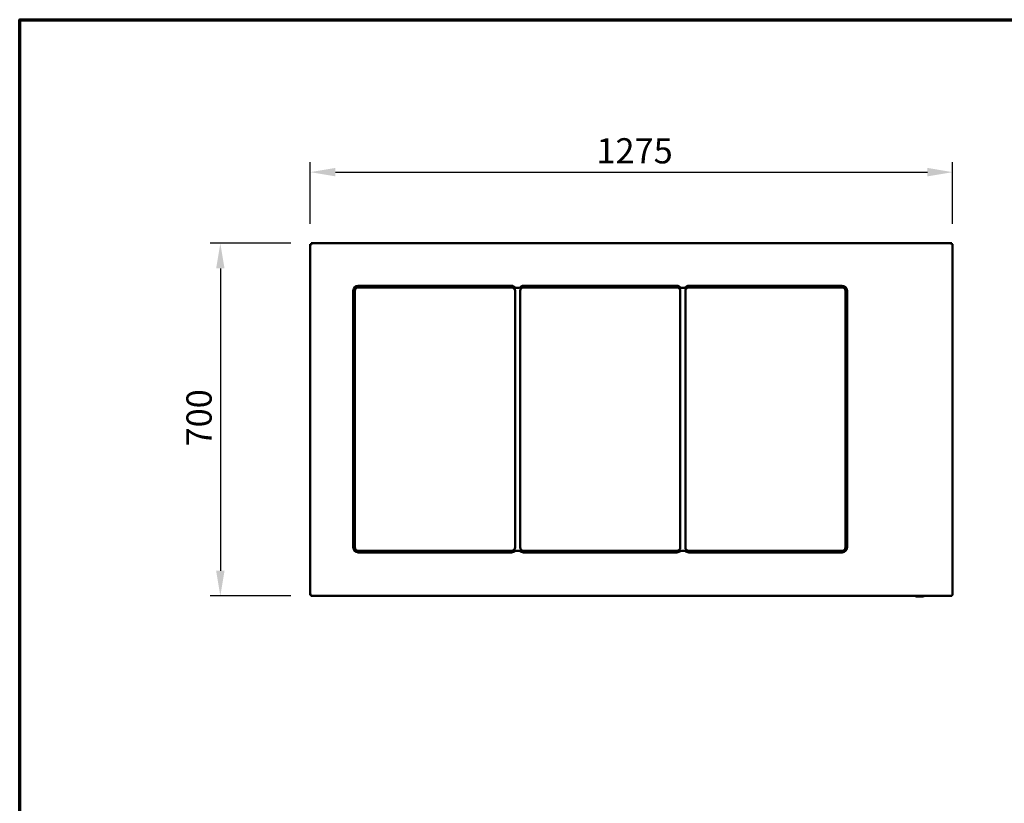
# Model space of a CAD drawing. Units: millimetres. Extents: x 65 to 5921, y 100 to 4100.
# Drawn here: x 100 to 2054, y 2545 to 4100 of the extents above; entities that cross this region are included whole.
import ezdxf

# ---------------------------------------------------------------- set-up
doc = ezdxf.new("R2010")
doc.units = ezdxf.units.MM
doc.header["$LTSCALE"] = 20
for name, color, linetype, lineweight in [('Border (ISO)', 7, 'Continuous', 70), ('Dimension (ISO)', 7, 'Continuous', 25), ('Visible (ISO)', 7, 'Continuous', 50)]:
    doc.layers.add(name, color=color, linetype=linetype, lineweight=lineweight)
doc.styles.add('Note Text (ISO)', font='tahoma.ttf')
doc.dimstyles.new('Default (ISO)', dxfattribs={"dimscale": 20, "dimtxt": 2.5, "dimasz": 2.5, "dimexe": 1, "dimexo": 2, "dimgap": 0.762, "dimtad": 1, "dimtoh": 1, "dimdec": 1, "dimrnd": 1e-08, "dimzin": 0, "dimdsep": 46, "dimtxsty": 'Note Text (ISO)', "dimcen": 0.09, "dimdle": 10, "dimclrd": 256, "dimclre": 256, "dimclrt": 256, "dimadec": 1, "dimazin": 0, "dimtfac": 1.40208, "dimtmove": 0, "dimatfit": 3, "dimfxl": 1, "dimtolj": 1, "dimtzin": 0, "dimlwd": -1, "dimlwe": -1, "dimarcsym": 0})

# ---------------------------------------------------------------- blocks, each defined once
blk = doc.blocks.new('Borders Default Border')
at = {"layer": 'Border (ISO)', "flags": 128}
blk.add_lwpolyline([(5, 5), (5, 205), (292, 205), (292, 5), (5, 5)], dxfattribs=at)
blk = doc.blocks.new('*D7')
at = {"layer": 'Defpoints', "color": 0, "transparency": 16777216}
for p in [(678.2, 3656.3), (498.2, 2956.3), (678.2, 2956.3)]:
    blk.add_point(p, dxfattribs=at)
at = {"layer": 'Dimension (ISO)', "transparency": 16777216}
for p, q in [((638.2, 3656.3), (478.2, 3656.3)), ((498.2, 3606.3), (498.2, 3006.3)), ((638.2, 2956.3), (478.2, 2956.3))]:
    blk.add_line(p, q, dxfattribs=at)
for points in [[(489.9, 3606.3), (506.5, 3606.3), (498.2, 3656.3)], [(489.9, 3006.3), (506.5, 3006.3), (498.2, 2956.3)]]:
    blk.add_solid(points, dxfattribs=at)
at = {"layer": 'Dimension (ISO)', "transparency": 16777216, "insert": (430.9, 3253), "char_height": 50, "attachment_point": 1, "rotation": 90, "style": 'Note Text (ISO)'}
blk.add_mtext('\\A1;700', dxfattribs=at)
blk = doc.blocks.new('*D8')
at = {"layer": 'Defpoints', "color": 0, "transparency": 16777216}
for p in [(1951.6, 3797.4), (676.6, 3654.7), (1951.6, 3654.7)]:
    blk.add_point(p, dxfattribs=at)
at = {"layer": 'Dimension (ISO)', "transparency": 16777216}
for p, q in [((676.6, 3694.7), (676.6, 3817.4)), ((1951.6, 3694.7), (1951.6, 3817.4)), ((726.6, 3797.4), (1901.6, 3797.4))]:
    blk.add_line(p, q, dxfattribs=at)
for points in [[(726.6, 3805.8), (726.6, 3789.1), (676.6, 3797.4)], [(1901.6, 3805.8), (1901.6, 3789.1), (1951.6, 3797.4)]]:
    blk.add_solid(points, dxfattribs=at)
at = {"layer": 'Dimension (ISO)', "transparency": 16777216, "insert": (1244.6, 3864.8), "char_height": 50, "attachment_point": 1, "style": 'Note Text (ISO)'}
blk.add_mtext('\\A1;1275', dxfattribs=at)

msp = doc.modelspace()

# ---------------------------------------------------------------- linework, layer by layer
at = {"layer": 'Visible (ISO)'}
for p, q in [((676.56, 2957.94), (676.56, 3654.66)), ((678.06, 3654.66), (676.56, 3654.66)), ((1949.91, 3656.3), (678.2, 3656.3)), ((678.2, 3654.8), (678.2, 3656.3)), ((678.2, 3654.8), (678.2, 3654.36)), ((1949.91, 3654.8), (1949.91, 3656.3)), ((1949.91, 3654.8), (1949.91, 3654.36)), ((1950.06, 3654.66), (1951.56, 3654.66)), ((1951.56, 3654.66), (1951.56, 2957.94)), ((762.06, 3052.8), (762.06, 3561.8)), ((765.06, 3561.8), (765.06, 3052.8)), ((772.06, 3571.8), (1076.06, 3571.8)), ((1076.06, 3568.8), (772.06, 3568.8)), ((1083.06, 3052.8), (1083.06, 3561.8)), ((1092.21, 3568), (1083.9, 3568)), ((1093.06, 3561.8), (1093.06, 3052.8)), ((1100.06, 3571.8), (1404.06, 3571.8)), ((1404.06, 3568.8), (1100.06, 3568.8)), ((1411.06, 3052.8), (1411.06, 3561.8)), ((1420.21, 3568), (1411.9, 3568)), ((1421.06, 3561.8), (1421.06, 3052.8)), ((1428.06, 3571.8), (1732.06, 3571.8)), ((1732.06, 3568.8), (1428.06, 3568.8)), ((1739.06, 3052.8), (1739.06, 3561.8)), ((1742.06, 3561.8), (1742.06, 3052.8)), ((772.06, 3045.8), (1076.06, 3045.8)), ((1076.06, 3042.8), (772.06, 3042.8)), ((1092.82, 3045.9), (1083.29, 3045.9)), ((1100.06, 3045.8), (1404.06, 3045.8)), ((1404.06, 3042.8), (1100.06, 3042.8)), ((1420.82, 3045.9), (1411.29, 3045.9)), ((1428.06, 3045.8), (1732.06, 3045.8)), ((1732.06, 3042.8), (1428.06, 3042.8)), ((678.06, 2957.94), (676.56, 2957.94)), ((678.2, 2957.8), (678.2, 2958.24)), ((678.2, 2957.8), (678.2, 2956.3)), ((1949.91, 2956.3), (678.2, 2956.3)), ((1893.39, 2955.1), (1879.12, 2955.1)), ((1949.91, 2957.8), (1949.91, 2958.24)), ((1949.91, 2957.8), (1949.91, 2956.3)), ((1950.06, 2957.94), (1951.56, 2957.94))]:
    msp.add_line(p, q, dxfattribs=at)
for centre, radius, start, end in [((772.06, 3561.8), 10, 90, 180), ((772.06, 3561.8), 7, 90, 180), ((1076.06, 3561.8), 10, 36.19431, 90), ((1076.06, 3561.8), 7, 0, 90), ((1100.06, 3561.8), 10, 90, 143.80569), ((1100.06, 3561.8), 7, 90, 180), ((1404.06, 3561.8), 10, 36.19431, 90), ((1404.06, 3561.8), 7, 0, 90), ((1428.06, 3561.8), 10, 90, 143.80569), ((1428.06, 3561.8), 7, 90, 180), ((1732.06, 3561.8), 10, 0, 90), ((1732.06, 3561.8), 7, 0, 90), ((772.06, 3052.8), 10, 180, 270), ((772.06, 3052.8), 7, 180, 270), ((1076.06, 3052.8), 7, 270, 0), ((1100.06, 3052.8), 7, 180, 270), ((1404.06, 3052.8), 7, 270, 0), ((1428.06, 3052.8), 7, 180, 270), ((1732.06, 3052.8), 7, 270, 0), ((1732.06, 3052.8), 10, 270, 0), ((1076.06, 3052.8), 10, 270, 318.66003), ((1100.06, 3052.8), 10, 221.33997, 270), ((1404.06, 3052.8), 10, 270, 318.66003), ((1428.06, 3052.8), 10, 221.33997, 270), ((1879.12, 2956.1), 1, 188.82042, 270), ((1893.39, 2956.1), 1, 270, 351.17958)]:
    msp.add_arc(centre, radius, start, end, dxfattribs=at)
for points in [[(676.56, 3654.66), (676.56, 3654.61), (676.59, 3654.55), (676.66, 3654.5)], [(1949.91, 3656.3), (1949.86, 3656.3), (1949.81, 3656.26), (1949.76, 3656.2)], [(1951.56, 3654.66), (1951.56, 3654.61), (1951.52, 3654.55), (1951.45, 3654.5)], [(676.56, 2957.94), (676.56, 2957.99), (676.59, 2958.05), (676.66, 2958.1)], [(678.2, 2956.3), (678.25, 2956.3), (678.3, 2956.34), (678.35, 2956.4)], [(1878.08, 2956.3), (1878.1, 2956.18), (1878.12, 2956.06), (1878.14, 2955.95)], [(1894.38, 2955.95), (1894.39, 2956.06), (1894.41, 2956.18), (1894.43, 2956.3)], [(1949.91, 2956.3), (1949.86, 2956.3), (1949.81, 2956.34), (1949.76, 2956.4)]]:
    msp.add_open_spline(points, degree=3, dxfattribs=at)
for points, knots in [([(676.66, 3654.5), (676.85, 3654.36), (677.29, 3654.21), (677.86, 3654.07), (678.23, 3653.98), (678.64, 3653.89), (679.06, 3653.8)], [-0.81565565, -0.81565565, -0.81565565, -0.81565565, -0.31615288, -0.31615288, -0.31615288, 0, 0, 0, 0]), ([(679.06, 3653.8), (678.6, 3654.05), (678.18, 3654.29), (678.08, 3654.54), (678.06, 3654.58), (678.06, 3654.62), (678.06, 3654.66)], [0, 0, 0, 0, 0.8598922, 0.8598922, 0.8598922, 1, 1, 1, 1]), ([(678.2, 3656.3), (678.39, 3656.3), (678.59, 3655.78), (678.78, 3654.99), (678.87, 3654.63), (678.96, 3654.21), (679.06, 3653.8)], [-1, -1, -1, -1, -0.3161529, -0.3161529, -0.3161529, 0, 0, 0, 0]), ([(679.06, 3653.8), (678.81, 3654.25), (678.56, 3654.68), (678.32, 3654.78), (678.28, 3654.79), (678.24, 3654.8), (678.2, 3654.8)], [0, 0, 0, 0, 0.8598922, 0.8598922, 0.8598922, 1, 1, 1, 1]), ([(1949.76, 3656.2), (1949.61, 3656.01), (1949.47, 3655.57), (1949.33, 3654.99), (1949.24, 3654.63), (1949.15, 3654.21), (1949.06, 3653.8)], [-0.81565565, -0.81565565, -0.81565565, -0.81565565, -0.31615288, -0.31615288, -0.31615288, 0, 0, 0, 0]), ([(1949.06, 3653.8), (1949.3, 3654.25), (1949.55, 3654.68), (1949.79, 3654.78), (1949.83, 3654.79), (1949.87, 3654.8), (1949.91, 3654.8)], [0, 0, 0, 0, 0.8598922, 0.8598922, 0.8598922, 1, 1, 1, 1]), ([(1949.06, 3653.8), (1949.51, 3654.05), (1949.93, 3654.29), (1950.03, 3654.54), (1950.05, 3654.58), (1950.06, 3654.62), (1950.06, 3654.66)], [0, 0, 0, 0, 0.8598922, 0.8598922, 0.8598922, 1, 1, 1, 1]), ([(1951.45, 3654.5), (1951.26, 3654.36), (1950.82, 3654.21), (1950.25, 3654.07), (1949.88, 3653.98), (1949.47, 3653.89), (1949.06, 3653.8)], [-0.81565565, -0.81565565, -0.81565565, -0.81565565, -0.31615288, -0.31615288, -0.31615288, 0, 0, 0, 0]), ([(676.66, 2958.1), (676.85, 2958.24), (677.29, 2958.39), (677.86, 2958.53), (678.23, 2958.62), (678.64, 2958.71), (679.06, 2958.8)], [-0.81565565, -0.81565565, -0.81565565, -0.81565565, -0.31615288, -0.31615288, -0.31615288, 0, 0, 0, 0]), ([(679.06, 2958.8), (678.6, 2958.55), (678.18, 2958.31), (678.08, 2958.06), (678.06, 2958.02), (678.06, 2957.98), (678.06, 2957.94)], [0, 0, 0, 0, 0.8598922, 0.8598922, 0.8598922, 1, 1, 1, 1]), ([(679.06, 2958.8), (678.81, 2958.35), (678.56, 2957.92), (678.32, 2957.82), (678.28, 2957.81), (678.24, 2957.8), (678.2, 2957.8)], [0, 0, 0, 0, 0.8598922, 0.8598922, 0.8598922, 1, 1, 1, 1]), ([(678.35, 2956.4), (678.5, 2956.59), (678.64, 2957.03), (678.78, 2957.61), (678.87, 2957.97), (678.96, 2958.39), (679.06, 2958.8)], [-0.81565565, -0.81565565, -0.81565565, -0.81565565, -0.31615288, -0.31615288, -0.31615288, 0, 0, 0, 0]), ([(1949.06, 2958.8), (1949.51, 2958.55), (1949.93, 2958.31), (1950.03, 2958.06), (1950.05, 2958.02), (1950.06, 2957.98), (1950.06, 2957.94)], [0, 0, 0, 0, 0.8598922, 0.8598922, 0.8598922, 1, 1, 1, 1]), ([(1949.76, 2956.4), (1949.61, 2956.59), (1949.47, 2957.03), (1949.33, 2957.61), (1949.24, 2957.97), (1949.15, 2958.39), (1949.06, 2958.8)], [-0.81565565, -0.81565565, -0.81565565, -0.81565565, -0.31615288, -0.31615288, -0.31615288, 0, 0, 0, 0]), ([(1951.56, 2957.94), (1951.56, 2958.14), (1951.03, 2958.33), (1950.25, 2958.53), (1949.88, 2958.62), (1949.47, 2958.71), (1949.06, 2958.8)], [-1, -1, -1, -1, -0.3161529, -0.3161529, -0.3161529, 0, 0, 0, 0]), ([(1949.06, 2958.8), (1949.3, 2958.35), (1949.55, 2957.92), (1949.79, 2957.82), (1949.83, 2957.81), (1949.87, 2957.8), (1949.91, 2957.8)], [0, 0, 0, 0, 0.8598922, 0.8598922, 0.8598922, 1, 1, 1, 1])]:
    msp.add_open_spline(points, degree=3, knots=knots, dxfattribs=at)

# ---------------------------------------------------------------- block references
at = {"xscale": 20, "yscale": 20, "zscale": 20}
msp.add_blockref('Borders Default Border', (0, 0), dxfattribs=at)

# ---------------------------------------------------------------- dimensions: what is measured, and where the dimension line sits
at = {"layer": 'Dimension (ISO)'}
dim = msp.add_linear_dim(base=(1951.56, 3797.44), p1=(676.56, 3654.66), p2=(1951.56, 3654.66), dimstyle='Default (ISO)', override={"dimgap": 0.762, "dimtoh": 0, "dimdec": 0, "dimtol": 0, "dimlim": 0, "dimtp": 0, "dimtm": 0, "dimtdec": 2, "dimtofl": 0, "dimatfit": 1}, dxfattribs=at)
dim.commit()
dim.dimension.update_dxf_attribs({"geometry": '*D8', "text_midpoint": (1314.06, 3797.44), "dimtype": 160})
dim = msp.add_linear_dim(base=(498.2, 2956.3), p1=(678.2, 3656.3), p2=(678.2, 2956.3), angle=90, dimstyle='Default (ISO)', override={"dimgap": 0.762, "dimtoh": 0, "dimdec": 0, "dimtol": 0, "dimlim": 0, "dimtp": 0, "dimtm": 0, "dimtdec": 2, "dimtofl": 0, "dimatfit": 1}, dxfattribs=at)
dim.commit()
dim.dimension.update_dxf_attribs({"geometry": '*D7', "text_midpoint": (498.2, 3306.3), "dimtype": 160})

doc.saveas('drawing.dxf')
